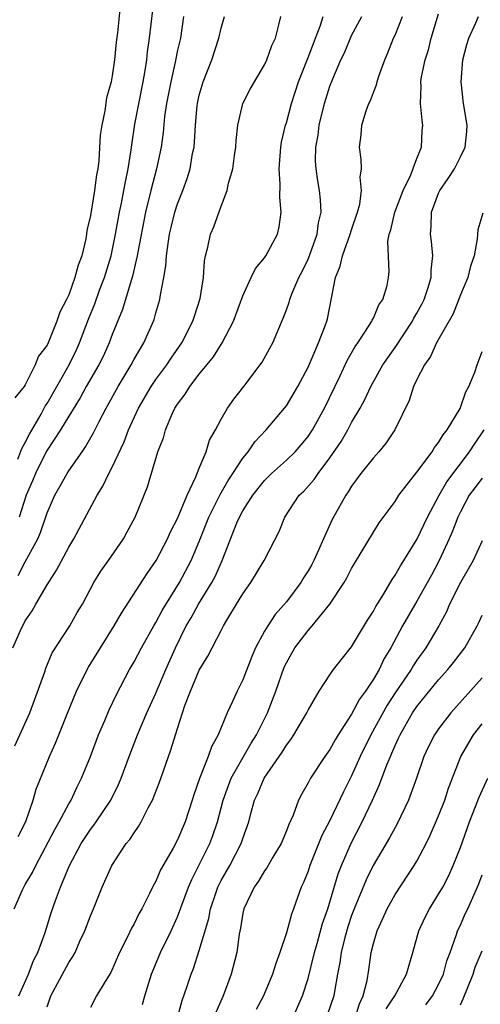
# Model space of a CAD drawing. Units: inches. Extents: x 2571000 to 2574000, y 1530000 to 1533000.
# Drawn here: x 2572114 to 2572157, y 1530202 to 1530293 of the extents above; entities that cross this region are included whole.
import ezdxf

# ---------------------------------------------------------------- set-up
doc = ezdxf.new("R2010")
doc.units = ezdxf.units.IN
doc.header["$MEASUREMENT"] = 0
doc.layers.add('LD25711530_2ft', color=113, linetype='Continuous')

msp = doc.modelspace()

# ---------------------------------------------------------------- linework, layer by layer
at = {"layer": 'LD25711530_2ft'}
for points, elevation in [([(2572123.759, 1530294.241), (2572123.475, 1530291.475), (2572123.357, 1530290.643), (2572123.197, 1530289), (2572123, 1530287.548), (2572122.891, 1530287), (2572122.469, 1530285.531), (2572122.323, 1530284.323), (2572122.033, 1530283), (2572121.901, 1530282.098), (2572121.763, 1530279.763), (2572121.669, 1530279), (2572121.553, 1530278.447), (2572121.376, 1530277), (2572121, 1530274.718), (2572120.675, 1530273.325), (2572120.643, 1530273), (2572120.574, 1530272.574), (2572120.187, 1530271), (2572119.854, 1530270.146), (2572119.57, 1530269), (2572119, 1530267.418), (2572118.797, 1530267), (2572118.171, 1530265.829), (2572117.913, 1530265), (2572117.103, 1530263), (2572117, 1530262.787), (2572116.205, 1530261.795), (2572115.908, 1530261), (2572115, 1530259.15), (2572114.905, 1530259), (2572114.051, 1530257.949)], 7654), ([(2572114.32, 1530252.32), (2572114.685, 1530253.315), (2572115, 1530253.839), (2572115.396, 1530254.604), (2572116.453, 1530256.453), (2572116.746, 1530257), (2572116.822, 1530257.177), (2572117, 1530257.444), (2572119.029, 1530261), (2572119.686, 1530262.314), (2572120.001, 1530263), (2572120.819, 1530265.181), (2572121.395, 1530266.605), (2572121.838, 1530267.838), (2572122.285, 1530269), (2572122.891, 1530271), (2572123.308, 1530273), (2572123.666, 1530275), (2572123.852, 1530275.852), (2572124.075, 1530277), (2572124.202, 1530277.798), (2572124.473, 1530279), (2572124.747, 1530280.747), (2572124.795, 1530281.205), (2572125.084, 1530283.084), (2572125.837, 1530287), (2572126.019, 1530288.019), (2572126.164, 1530289), (2572126.246, 1530289.755), (2572126.425, 1530291), (2572126.885, 1530294.885)], 7656), ([(2572114.41, 1530203), (2572115.283, 1530205), (2572115.75, 1530206.25), (2572116.154, 1530207), (2572116.837, 1530208.837), (2572117.372, 1530210.628), (2572117.787, 1530211.787), (2572118.243, 1530213), (2572119.052, 1530215), (2572120.15, 1530217), (2572121, 1530218.304), (2572121.308, 1530218.692), (2572121.526, 1530219), (2572122.871, 1530221), (2572123.575, 1530222.425), (2572123.822, 1530223), (2572124.549, 1530225), (2572125.311, 1530227), (2572126.173, 1530229), (2572127, 1530230.807), (2572127.918, 1530233), (2572128.808, 1530235), (2572129.803, 1530237), (2572130.244, 1530237.756), (2572130.932, 1530239), (2572132.158, 1530241), (2572132.452, 1530241.549), (2572133, 1530242.81), (2572133.097, 1530243), (2572134.46, 1530246.46), (2572134.689, 1530247), (2572135, 1530247.569), (2572135.934, 1530249), (2572137, 1530250.353), (2572137.648, 1530251), (2572139, 1530252.215), (2572139.809, 1530253), (2572140.366, 1530253.634), (2572141, 1530254.394), (2572141.404, 1530255), (2572142.505, 1530257), (2572143.917, 1530259.917), (2572144.601, 1530261.399), (2572145.339, 1530262.66), (2572145.58, 1530263), (2572146.685, 1530264.685), (2572146.873, 1530265), (2572146.9, 1530265.099), (2572147, 1530265.281), (2572147.507, 1530266.493), (2572147.869, 1530267), (2572148.261, 1530268.261), (2572148.4, 1530269), (2572148.451, 1530269.549), (2572148.319, 1530272.319), (2572148.457, 1530273), (2572148.602, 1530273.398), (2572148.962, 1530275), (2572149.751, 1530277), (2572150.447, 1530278.447), (2572151, 1530279.93), (2572151.418, 1530281), (2572151.501, 1530282.5), (2572151.56, 1530283), (2572151.478, 1530283.478), (2572151.334, 1530285), (2572151.4, 1530286.6), (2572151.375, 1530287), (2572151.44, 1530287.44), (2572151.774, 1530289), (2572152.068, 1530289.932), (2572152.328, 1530291), (2572153, 1530293.243)], 7670), ([(2572113.862, 1530235), (2572114.526, 1530236.526), (2572115, 1530237.475), (2572115.629, 1530238.371), (2572115.97, 1530239), (2572117, 1530240.765), (2572117.883, 1530242.117), (2572119, 1530244.24), (2572119.473, 1530245), (2572121.607, 1530249), (2572122.146, 1530249.854), (2572122.683, 1530251), (2572123, 1530251.6), (2572124.094, 1530253.906), (2572124.502, 1530255), (2572125.424, 1530257), (2572126.584, 1530259), (2572127, 1530259.625), (2572128.009, 1530261), (2572128.4, 1530261.599), (2572129.391, 1530263), (2572130.419, 1530265), (2572130.548, 1530265.451), (2572131.083, 1530267.083), (2572131.372, 1530269), (2572131.472, 1530270.528), (2572131.577, 1530271), (2572131.794, 1530271.794), (2572132.043, 1530273), (2572132.325, 1530273.674), (2572133, 1530275.577), (2572133.567, 1530277), (2572133.688, 1530277.688), (2572134.073, 1530279), (2572134.223, 1530280.223), (2572134.351, 1530281), (2572134.396, 1530281.604), (2572134.545, 1530283), (2572135.01, 1530285), (2572135.678, 1530286.322), (2572137, 1530288.549), (2572137.214, 1530289), (2572137.678, 1530290.321), (2572137.996, 1530291), (2572138.342, 1530292.342), (2572138.496, 1530293)], 7662), ([(2572113.989, 1530211), (2572114.746, 1530212.746), (2572115, 1530213.241), (2572115.668, 1530214.332), (2572115.961, 1530215), (2572117.714, 1530218.286), (2572118.129, 1530219), (2572119, 1530220.661), (2572119.205, 1530221), (2572119.777, 1530222.222), (2572120.173, 1530223), (2572120.984, 1530225), (2572121.747, 1530227), (2572122.315, 1530228.314), (2572122.714, 1530229.286), (2572123.354, 1530230.647), (2572124.592, 1530233), (2572125, 1530233.69), (2572125.677, 1530235), (2572126.806, 1530237), (2572127, 1530237.314), (2572127.582, 1530238.418), (2572129.193, 1530241), (2572130.251, 1530243), (2572131, 1530244.741), (2572131.883, 1530247), (2572132.777, 1530248.777), (2572132.915, 1530249.085), (2572133.65, 1530250.35), (2572134.095, 1530251), (2572135, 1530252.424), (2572135.476, 1530253), (2572136.094, 1530253.906), (2572137.155, 1530255), (2572138.836, 1530257), (2572139, 1530257.223), (2572140.049, 1530259), (2572141, 1530260.764), (2572141.203, 1530261.203), (2572141.971, 1530263), (2572142.562, 1530264.561), (2572142.711, 1530265), (2572142.772, 1530265.228), (2572143.514, 1530269), (2572143.952, 1530270.048), (2572144.151, 1530271), (2572144.88, 1530273), (2572145, 1530273.403), (2572145.536, 1530275), (2572145.756, 1530275.756), (2572145.919, 1530277), (2572145.785, 1530278.215), (2572145.914, 1530279), (2572145.889, 1530279.889), (2572145.712, 1530281), (2572145.874, 1530282.126), (2572145.938, 1530283), (2572146.335, 1530284.335), (2572146.585, 1530285), (2572146.725, 1530285.275), (2572147, 1530286.016), (2572147.284, 1530286.716), (2572147.339, 1530287), (2572147.51, 1530287.51), (2572148.054, 1530289), (2572148.336, 1530289.664), (2572148.866, 1530291), (2572149, 1530291.29), (2572149.663, 1530293)], 7668), ([(2572114.026, 1530225.974), (2572115.419, 1530229), (2572116.788, 1530232.788), (2572116.887, 1530233.113), (2572117.488, 1530234.512), (2572119.098, 1530237), (2572119.781, 1530238.219), (2572120.25, 1530239), (2572121.312, 1530241), (2572121.959, 1530242.041), (2572122.644, 1530243), (2572124.017, 1530245), (2572124.368, 1530245.632), (2572125.088, 1530247), (2572126.223, 1530249.777), (2572127.195, 1530253), (2572127.706, 1530254.294), (2572127.893, 1530255), (2572128.55, 1530256.55), (2572128.764, 1530257), (2572129, 1530257.381), (2572129.703, 1530258.297), (2572130.117, 1530259), (2572131, 1530260.132), (2572132.291, 1530261.71), (2572133.1, 1530263), (2572134.148, 1530265), (2572135, 1530267.317), (2572135.773, 1530269), (2572136.177, 1530269.823), (2572137, 1530270.808), (2572137.128, 1530271), (2572138.197, 1530273), (2572138.343, 1530273.657), (2572138.533, 1530275), (2572138.391, 1530276.391), (2572138.418, 1530277.582), (2572138.329, 1530279), (2572138.492, 1530281), (2572138.558, 1530281.442), (2572138.92, 1530283), (2572139, 1530283.236), (2572139.469, 1530285), (2572140.127, 1530287), (2572141, 1530289.228), (2572141.483, 1530290.517), (2572141.691, 1530291), (2572142.11, 1530292.11), (2572142.373, 1530293)], 7664), ([(2572114.334, 1530217.666), (2572115.039, 1530219.038), (2572115.713, 1530221), (2572116.009, 1530221.991), (2572117.234, 1530225), (2572117.782, 1530226.218), (2572118.82, 1530228.82), (2572119.72, 1530231), (2572120.694, 1530233), (2572120.802, 1530233.198), (2572121.905, 1530235), (2572123.179, 1530237), (2572123.842, 1530238.158), (2572126.197, 1530241.803), (2572127.029, 1530243), (2572128.084, 1530245), (2572128.364, 1530245.636), (2572129, 1530246.86), (2572129.881, 1530249), (2572130.69, 1530250.69), (2572131, 1530251.484), (2572131.628, 1530253), (2572131.945, 1530254.055), (2572132.482, 1530255), (2572133, 1530255.988), (2572133.587, 1530257), (2572134.177, 1530257.822), (2572135.087, 1530259), (2572136.767, 1530261.233), (2572137.489, 1530262.511), (2572137.747, 1530263), (2572138.711, 1530265.289), (2572139, 1530266.029), (2572139.256, 1530266.744), (2572139.326, 1530267), (2572139.52, 1530267.52), (2572140.152, 1530269), (2572140.446, 1530269.554), (2572141, 1530270.709), (2572141.19, 1530271.19), (2572141.846, 1530273), (2572141.965, 1530274.034), (2572142.195, 1530275), (2572142.143, 1530276.143), (2572142.044, 1530277), (2572141.888, 1530277.888), (2572141.736, 1530279), (2572141.691, 1530279.691), (2572141.713, 1530281), (2572141.914, 1530282.086), (2572142.023, 1530283), (2572142.516, 1530285), (2572143, 1530286.591), (2572143.261, 1530287.261), (2572144.023, 1530289), (2572144.344, 1530289.656), (2572145, 1530291.237), (2572145.933, 1530293)], 7666), ([(2572114.36, 1530241.641), (2572115, 1530242.891), (2572116.144, 1530245), (2572116.413, 1530245.587), (2572117, 1530247.385), (2572117.714, 1530249), (2572118.188, 1530249.812), (2572118.84, 1530251), (2572119, 1530251.249), (2572120.217, 1530253), (2572120.55, 1530253.45), (2572121.269, 1530254.731), (2572121.788, 1530255.788), (2572122.423, 1530257), (2572123.529, 1530259), (2572124.736, 1530261), (2572125, 1530261.494), (2572125.892, 1530263), (2572126.781, 1530265), (2572126.839, 1530265.16), (2572127, 1530265.756), (2572127.372, 1530267), (2572127.427, 1530267.427), (2572127.741, 1530269), (2572127.924, 1530270.075), (2572127.986, 1530271), (2572128.129, 1530272.13), (2572128.272, 1530273), (2572128.407, 1530273.593), (2572128.747, 1530275), (2572129, 1530275.783), (2572129.478, 1530277), (2572129.886, 1530278.114), (2572130.154, 1530279), (2572130.388, 1530280.388), (2572130.514, 1530281), (2572130.555, 1530281.445), (2572130.64, 1530283), (2572130.806, 1530284.806), (2572130.829, 1530285), (2572131, 1530285.77), (2572131.358, 1530287), (2572132.149, 1530289), (2572132.798, 1530291), (2572133, 1530291.928), (2572133.302, 1530293)], 7660), ([(2572129.547, 1530293), (2572129.257, 1530291), (2572129, 1530289.885), (2572128.791, 1530288.791), (2572128.386, 1530287), (2572127.996, 1530285), (2572127.806, 1530283.806), (2572127.667, 1530282.333), (2572127.478, 1530281), (2572127.066, 1530279), (2572126.539, 1530277), (2572126.04, 1530275), (2572125.345, 1530271.345), (2572125.295, 1530271), (2572124.87, 1530269.13), (2572124.73, 1530268.73), (2572123.938, 1530266.062), (2572123, 1530263.77), (2572122.722, 1530263), (2572122.178, 1530261.822), (2572121.764, 1530261), (2572120.611, 1530259), (2572120.049, 1530257.95), (2572119, 1530256.259), (2572118.251, 1530255), (2572116.953, 1530253.047), (2572115.936, 1530251), (2572115.668, 1530250.332), (2572115.094, 1530249), (2572114.431, 1530247)], 7658), ([(2572117, 1530202.014), (2572117.352, 1530203), (2572119, 1530206.067), (2572119.387, 1530206.613), (2572119.58, 1530207), (2572120.022, 1530208.022), (2572120.47, 1530209), (2572121, 1530210.361), (2572121.287, 1530211), (2572122.084, 1530213), (2572122.943, 1530215), (2572124.289, 1530217), (2572124.613, 1530217.387), (2572125, 1530217.997), (2572125.422, 1530218.578), (2572125.654, 1530219), (2572126.294, 1530220.294), (2572126.682, 1530221), (2572127.343, 1530222.657), (2572127.693, 1530223.693), (2572128.382, 1530225.618), (2572128.799, 1530227), (2572129.678, 1530229.678), (2572130.177, 1530231), (2572131, 1530232.941), (2572131.785, 1530234.215), (2572133, 1530236.592), (2572133.218, 1530237), (2572133.531, 1530237.532), (2572134.433, 1530239), (2572135, 1530239.962), (2572135.733, 1530241), (2572136.96, 1530243), (2572138.338, 1530245.661), (2572138.867, 1530247), (2572140.187, 1530249), (2572140.607, 1530249.393), (2572141.549, 1530250.451), (2572141.919, 1530251), (2572143, 1530252.428), (2572144.042, 1530253.958), (2572144.645, 1530255), (2572145, 1530255.676), (2572145.78, 1530257), (2572146.21, 1530257.79), (2572146.755, 1530259), (2572147.883, 1530261), (2572149, 1530262.579), (2572150.59, 1530265), (2572150.724, 1530265.276), (2572151, 1530265.728), (2572151.447, 1530266.553), (2572151.66, 1530267), (2572152.012, 1530268.012), (2572152.323, 1530269), (2572152.323, 1530269.677), (2572152.465, 1530271), (2572152.333, 1530272.333), (2572152.237, 1530273), (2572152.306, 1530273.694), (2572152.347, 1530275), (2572153, 1530276.773), (2572153.101, 1530277), (2572153.889, 1530278.111), (2572154.446, 1530279), (2572155, 1530280.093), (2572155.436, 1530281), (2572155.582, 1530282.418), (2572155.618, 1530283), (2572155.295, 1530285), (2572155.057, 1530287), (2572155.227, 1530289), (2572155.581, 1530290.419), (2572155.762, 1530291), (2572156.419, 1530292.419), (2572156.656, 1530293)], 7672), ([(2572157.072, 1530274.928), (2572156.611, 1530273.389), (2572156.561, 1530273), (2572156.548, 1530272.548), (2572156.267, 1530271), (2572155.938, 1530270.062), (2572155.697, 1530269), (2572155, 1530267.429), (2572154.327, 1530265.673), (2572152.8, 1530263), (2572152.251, 1530261.749), (2572151.687, 1530261), (2572151, 1530259.636), (2572150.699, 1530259), (2572150.298, 1530257.702), (2572148.983, 1530255), (2572148.186, 1530253.814), (2572147.501, 1530253), (2572147, 1530252.454), (2572145.86, 1530251), (2572145, 1530249.838), (2572144.685, 1530249.315), (2572144.46, 1530249), (2572143.218, 1530246.782), (2572142.406, 1530245), (2572141.96, 1530243.96), (2572141.524, 1530243), (2572141.346, 1530242.654), (2572141, 1530242.06), (2572140.583, 1530241.417), (2572140.334, 1530241), (2572139, 1530239.226), (2572137.962, 1530238.038), (2572137.286, 1530237), (2572137, 1530236.513), (2572136.177, 1530235), (2572135.82, 1530234.179), (2572135, 1530232.058), (2572134.469, 1530231), (2572134.063, 1530230.063), (2572133.561, 1530229), (2572132.736, 1530227), (2572132.105, 1530225.895), (2572131.814, 1530225), (2572131.032, 1530222.968), (2572130.509, 1530221.492), (2572130.358, 1530221), (2572129.69, 1530219), (2572129, 1530217.351), (2572128.59, 1530216.591), (2572127.424, 1530214.576), (2572127, 1530213.563), (2572126.695, 1530213), (2572126.427, 1530212.427), (2572125.705, 1530211), (2572125.442, 1530210.558), (2572125, 1530209.62), (2572124.775, 1530209.225), (2572124.367, 1530208.367), (2572123.661, 1530207), (2572122.852, 1530205.148), (2572122.336, 1530204.335), (2572121.554, 1530203), (2572121, 1530201.928)], 7674), ([(2572125.789, 1530202.211), (2572125.997, 1530203), (2572126.608, 1530205), (2572127.422, 1530207), (2572128.402, 1530209), (2572129, 1530210.276), (2572130.016, 1530213), (2572130.3, 1530213.7), (2572131, 1530215.035), (2572131.962, 1530217), (2572132.241, 1530217.759), (2572132.66, 1530219), (2572133.183, 1530221), (2572133.932, 1530223), (2572135.781, 1530226.219), (2572136.271, 1530227), (2572137.277, 1530229), (2572138.045, 1530231), (2572138.801, 1530233.199), (2572139, 1530233.615), (2572139.494, 1530234.507), (2572139.792, 1530235), (2572141, 1530236.576), (2572141.383, 1530237), (2572142.991, 1530239), (2572144.312, 1530241), (2572144.57, 1530241.43), (2572145, 1530242.289), (2572145.258, 1530242.742), (2572147, 1530245.625), (2572147.537, 1530246.463), (2572149, 1530248.444), (2572149.341, 1530249), (2572151, 1530251.141), (2572152.392, 1530253), (2572152.617, 1530253.383), (2572153, 1530253.843), (2572153.43, 1530254.571), (2572153.788, 1530255), (2572154.985, 1530256.985), (2572155.506, 1530258.494), (2572155.78, 1530259), (2572156.319, 1530260.319), (2572156.545, 1530261), (2572157, 1530262.226)], 7676), ([(2572128.431, 1530199), (2572129.428, 1530202.572), (2572129.887, 1530203.887), (2572130.242, 1530205), (2572130.463, 1530205.536), (2572131, 1530207.173), (2572131.884, 1530210.116), (2572132.038, 1530211), (2572132.547, 1530212.547), (2572132.703, 1530213), (2572133, 1530213.603), (2572133.795, 1530215), (2572134.858, 1530217), (2572135, 1530217.454), (2572135.565, 1530219), (2572135.751, 1530219.751), (2572136.087, 1530221), (2572136.387, 1530221.613), (2572136.965, 1530223), (2572138.612, 1530225.388), (2572139, 1530226.039), (2572139.42, 1530226.579), (2572139.699, 1530227), (2572140.878, 1530229), (2572141, 1530229.274), (2572142.008, 1530231), (2572143, 1530232.516), (2572143.343, 1530233), (2572145, 1530235.074), (2572146.461, 1530237.538), (2572147, 1530238.362), (2572147.219, 1530238.781), (2572147.956, 1530239.956), (2572148.722, 1530241.278), (2572149, 1530241.657), (2572149.482, 1530242.518), (2572149.799, 1530243), (2572151, 1530244.935), (2572151.971, 1530247), (2572153.037, 1530249), (2572153.749, 1530250.252), (2572155.851, 1530253), (2572156.299, 1530253.7), (2572157.173, 1530255)], 7678), ([(2572157, 1530250.589), (2572156.313, 1530249.686), (2572155.82, 1530249), (2572155, 1530247.493), (2572154.754, 1530247), (2572154.289, 1530245.711), (2572153.973, 1530245), (2572153.057, 1530243), (2572152.335, 1530241.665), (2572151, 1530239.28), (2572149.687, 1530237), (2572148.607, 1530235), (2572147.994, 1530234.006), (2572147.518, 1530233), (2572147, 1530232.108), (2572146.277, 1530231), (2572145.735, 1530230.265), (2572145, 1530228.882), (2572143.764, 1530227), (2572143.474, 1530226.526), (2572143, 1530225.653), (2572142.534, 1530225), (2572141.223, 1530223), (2572141, 1530222.577), (2572140.423, 1530221.576), (2572140.131, 1530221), (2572139.625, 1530219.624), (2572139.231, 1530218.769), (2572139, 1530218.166), (2572138.513, 1530217), (2572137.761, 1530215.761), (2572137.212, 1530214.788), (2572137, 1530214.5), (2572136.449, 1530213.551), (2572136.032, 1530213), (2572135.082, 1530211), (2572135, 1530210.621), (2572134.781, 1530209.219), (2572134.673, 1530208.673), (2572134.45, 1530207), (2572133.932, 1530205), (2572133.182, 1530203), (2572132.527, 1530201.473)], 7680), ([(2572157, 1530244.81), (2572156.189, 1530243), (2572155, 1530240.978), (2572154.011, 1530239), (2572153.709, 1530238.291), (2572153.012, 1530237), (2572151.828, 1530235), (2572151, 1530233.858), (2572150.654, 1530233.346), (2572150.46, 1530233), (2572149, 1530230.842), (2572148.282, 1530229.718), (2572146.757, 1530227), (2572145.781, 1530225), (2572145, 1530223.225), (2572144.251, 1530221.749), (2572143, 1530219.112), (2572142.269, 1530217.731), (2572141.167, 1530215), (2572141, 1530214.482), (2572140.581, 1530213.419), (2572140.378, 1530213), (2572139.658, 1530211), (2572139.472, 1530210.528), (2572139, 1530208.815), (2572138.404, 1530207), (2572138.021, 1530205.979), (2572137.731, 1530205), (2572136.887, 1530203), (2572136.238, 1530201.762)], 7682), ([(2572139.593, 1530201), (2572140.488, 1530203), (2572141, 1530204.608), (2572141.587, 1530207), (2572141.835, 1530207.835), (2572142.333, 1530209.667), (2572142.807, 1530211), (2572143.764, 1530214.236), (2572144.059, 1530215), (2572144.945, 1530217.055), (2572145.967, 1530219), (2572146.918, 1530221), (2572147.57, 1530222.43), (2572148.243, 1530224.243), (2572148.56, 1530225), (2572148.706, 1530225.294), (2572149, 1530226.01), (2572149.32, 1530226.68), (2572149.453, 1530227), (2572150.607, 1530229), (2572151, 1530229.588), (2572153, 1530232.05), (2572153.856, 1530233), (2572154.372, 1530233.629), (2572155.395, 1530235), (2572156.541, 1530237), (2572156.694, 1530237.306), (2572157, 1530237.996)], 7684), ([(2572157, 1530232.223), (2572154.125, 1530229), (2572153, 1530227.555), (2572152.617, 1530227), (2572152.069, 1530225.931), (2572151.636, 1530225), (2572150.956, 1530223), (2572150.227, 1530221), (2572149.187, 1530218.813), (2572149, 1530218.493), (2572148.482, 1530217.518), (2572146.97, 1530215), (2572146.323, 1530213.677), (2572145.233, 1530211), (2572145, 1530210.393), (2572144.65, 1530209.35), (2572144.375, 1530208.374), (2572144.041, 1530207), (2572143.93, 1530206.07), (2572143.708, 1530205), (2572143.414, 1530203.414), (2572143.351, 1530203), (2572142.768, 1530201.232)], 7686), ([(2572145.332, 1530201), (2572145.725, 1530202.275), (2572146.073, 1530203), (2572146.431, 1530204.431), (2572146.591, 1530205.409), (2572146.809, 1530207), (2572147, 1530207.83), (2572147.338, 1530209), (2572147.885, 1530210.115), (2572148.264, 1530211), (2572149, 1530212.315), (2572150.761, 1530215), (2572151, 1530215.398), (2572151.839, 1530217), (2572152.226, 1530217.774), (2572153, 1530219.554), (2572153.572, 1530221), (2572153.916, 1530222.084), (2572155.035, 1530225), (2572156.211, 1530227), (2572157, 1530228.009)], 7688), ([(2572148.184, 1530201.816), (2572148.988, 1530203), (2572150.045, 1530205), (2572150.484, 1530206.484), (2572150.617, 1530207), (2572151.186, 1530209), (2572151.753, 1530210.247), (2572152.146, 1530211), (2572153, 1530212.347), (2572153.374, 1530213), (2572153.925, 1530214.075), (2572154.348, 1530215), (2572155, 1530216.657), (2572155.825, 1530219), (2572156.404, 1530220.404), (2572156.727, 1530221.273), (2572157.518, 1530223)], 7690), ([(2572151.819, 1530202.181), (2572152.427, 1530203), (2572153, 1530204.04), (2572153.446, 1530205), (2572153.768, 1530206.232), (2572154.057, 1530207), (2572154.634, 1530208.634), (2572154.743, 1530209), (2572155, 1530209.518), (2572155.452, 1530210.548), (2572155.67, 1530211), (2572156.705, 1530213.295), (2572157, 1530214.142)], 7692), ([(2572155, 1530202.199), (2572155.265, 1530202.735), (2572156.174, 1530205), (2572156.359, 1530205.641), (2572157, 1530207.142)], 7694)]:
    msp.add_lwpolyline(points, dxfattribs=dict(at, elevation=elevation))

doc.saveas('drawing.dxf')
